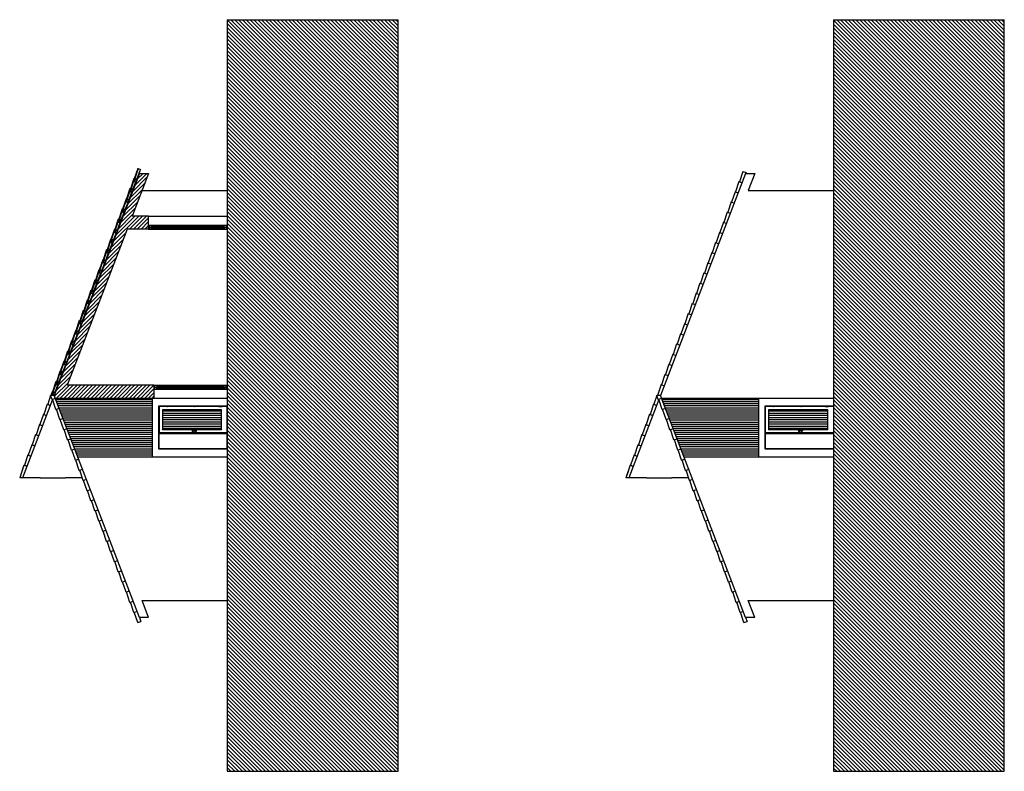
# Model space of a CAD drawing. Units: millimetres. Extents: x 586 to 1046, y 405 to 806.
# Drawn here: x 1017 to 1046, y 468 to 490 of the extents above; entities that cross this region are included whole.
import ezdxf

# ---------------------------------------------------------------- set-up
doc = ezdxf.new("R2010")
doc.units = ezdxf.units.MM
for name, color, linetype in [('portas_janelas', 1, 'Continuous'), ('SECÇÃO', 2, 'Continuous'), ('trama', 4, 'Continuous')]:
    doc.layers.add(name, color=color, linetype=linetype)

# ---------------------------------------------------------------- blocks, each defined once
blk = doc.blocks.new('TELHACRT')
for p, q in [((-0.044, 0.085), (-0.044, 0.07)), ((0.021, 0.066), (0.036, 0.066)), ((0.261, 0.055), (0.261, 0)), ((0.276, 0.07), (0.276, 0.055)), ((0.305, 0), (0.305, -0.015)), ((0.32, 0), (0.32, -0.015)), ((0.341, 0.066), (0.341, 0.055)), ((0.341, 0.066), (0.356, 0.066)), ((0.356, 0.066), (0.356, 0))]:
    blk.add_line(p, q)
at = {"color": 7}
for p, q in [((-0.044, 0.085), (0.276, 0.07)), ((-0.044, 0.07), (0.261, 0.055)), ((0, 0), (0.036, 0)), ((0.036, 0), (0.305, 0)), ((0.261, 0.04), (0.356, 0.04)), ((0.276, 0.055), (0.341, 0.055)), ((0.305, -0.015), (0.32, -0.015))]:
    blk.add_line(p, q, dxfattribs=at)
blk = doc.blocks.new('A$C0D9C0431')
for p, q in [((-0.002, -0.07), (-0.003, -0.078)), ((-0.003, -0.078), (0.003, -0.078)), ((0.002, -0.07), (0.003, -0.078))]:
    blk.add_line(p, q)
for centre, radius in [((0, 0), 0.0235), ((0, -0.07), 0.022)]:
    blk.add_circle(centre, radius)
blk.add_arc((0, -0.067), 0.00346, 296.4102, 243.5898)

msp = doc.modelspace()

# ---------------------------------------------------------------- hatches: boundary and pattern name
at = {"layer": 'trama', "ltscale": 0.1}
h = msp.add_hatch(dxfattribs=at)
h.set_pattern_fill('ANSI31', color=256, scale=0.025, angle=90, style=0)
h.paths.add_polyline_path([(1028.407, 489.994), (1023.407, 489.994), (1023.407, 478.919), (1023.407, 467.994), (1028.407, 467.994)])
h = msp.add_hatch(dxfattribs=at)
h.set_pattern_fill('ANSI31', color=256, scale=0.025, angle=90, style=0)
h.paths.add_polyline_path([(1041.156, 478.919), (1041.156, 467.994), (1046.156, 467.994), (1046.156, 489.994), (1041.156, 489.994)])
h = msp.add_hatch(dxfattribs=at)
h.set_pattern_fill('ANSI31', color=256, scale=0.025, angle=180, style=0)
h.paths.add_polyline_path([(1020.478, 483.864), (1021.103, 483.864), (1021.103, 484.244), (1020.624, 484.244), (1021.103, 485.494), (1020.836, 485.494), (1018.341, 478.994), (1018.369, 478.919), (1021.257, 478.919), (1021.257, 479.299), (1018.725, 479.299)])
h = msp.add_hatch(dxfattribs=at)
h.set_pattern_fill('_USER', color=256, scale=0.06, style=0, pattern_type=0)
h.set_pattern_definition([(0, (244.98371, 96.01754), (0, 0.06), [])])
h.paths.add_polyline_path([(1021.207, 477.199), (1021.207, 478.919), (1018.373, 478.919), (1018.37, 478.918), (1019.03, 477.199)])
h = msp.add_hatch(dxfattribs=at)
h.set_pattern_fill('_USER', color=256, scale=0.06, style=0, pattern_type=0)
h.set_pattern_definition([(0, (262.732514, 96.01754), (0, 0.06), [])])
h.paths.add_polyline_path([(1038.956, 477.199), (1038.956, 478.919), (1036.122, 478.919), (1036.119, 478.918), (1036.778, 477.199)])
h = msp.add_hatch(dxfattribs=at)
h.set_pattern_fill('LINE', color=256, scale=0.02, angle=180, style=0)
h.set_pattern_definition([(180, (1432.58345, -377.75387), (-8e-18, -0.0635), [])])
h.paths.add_polyline_path([(1021.507, 478.574), (1021.507, 477.994), (1023.237, 477.994), (1023.237, 478.574)])
h = msp.add_hatch(dxfattribs=at)
h.set_pattern_fill('LINE', color=256, scale=0.02, angle=180, style=0)
h.set_pattern_definition([(180, (1450.332255, -377.75387), (-8e-18, -0.0635), [])])
h.paths.add_polyline_path([(1039.256, 478.574), (1039.256, 477.994), (1040.986, 477.994), (1040.986, 478.574)])

# ---------------------------------------------------------------- linework, layer by layer
at = {"ltscale": 0.1}
for p, q in [((1020.8, 485.637), (1020.865, 485.612)), ((1020.865, 485.612), (1020.849, 485.572)), ((1038.594, 485.517), (1038.584, 485.494)), ((1038.584, 485.494), (1038.852, 485.494)), ((1038.852, 485.494), (1038.66, 484.994)), ((1020.912, 484.994), (1023.407, 484.994)), ((1038.66, 484.994), (1041.156, 484.994)), ((1021.103, 484.244), (1023.407, 484.244)), ((1018.295, 478.875), (1017.417, 476.589)), ((1018.341, 478.994), (1018.236, 478.994)), ((1018.34, 479.035), (1018.327, 479.002)), ((1018.34, 479.035), (1018.327, 479.002)), ((1020.836, 472.494), (1018.341, 478.994)), ((1021.207, 478.919), (1021.207, 477.199)), ((1021.257, 478.919), (1023.407, 478.919)), ((1036.089, 478.994), (1035.985, 478.994)), ((1038.584, 472.494), (1036.089, 478.994)), ((1036.118, 478.919), (1041.156, 478.919)), ((1021.407, 478.684), (1021.407, 477.434)), ((1021.407, 478.684), (1023.407, 478.684)), ((1039.156, 478.684), (1039.156, 477.434)), ((1041.156, 478.684), (1039.156, 478.684)), ((1039.156, 478.684), (1039.156, 477.434)), ((1039.156, 478.684), (1041.156, 478.684)), ((1021.407, 477.884), (1023.407, 477.884)), ((1039.156, 477.884), (1041.156, 477.884)), ((1039.156, 477.884), (1041.156, 477.884)), ((1021.407, 477.434), (1023.407, 477.434)), ((1021.407, 477.434), (1023.407, 477.434)), ((1041.156, 477.434), (1039.156, 477.434)), ((1039.156, 477.434), (1041.156, 477.434)), ((1039.156, 477.434), (1041.156, 477.434)), ((1019.03, 477.199), (1023.407, 477.199)), ((1036.778, 477.199), (1041.156, 477.199)), ((1017.931, 476.589), (1017.33, 476.589)), ((1017.931, 476.589), (1018.669, 476.589)), ((1019.162, 476.589), (1018.669, 476.589)), ((1020.912, 472.994), (1023.407, 472.994)), ((1021.103, 472.494), (1020.912, 472.994)), ((1038.66, 472.994), (1041.156, 472.994)), ((1038.852, 472.494), (1038.66, 472.994)), ((1020.836, 472.494), (1020.879, 472.382)), ((1021.103, 472.494), (1020.836, 472.494)), ((1038.584, 472.494), (1038.628, 472.382)), ((1038.852, 472.494), (1038.584, 472.494)), ((1020.786, 472.346), (1020.879, 472.382)), ((1038.535, 472.346), (1038.628, 472.382))]:
    msp.add_line(p, q, dxfattribs=at)
at = {"color": 7}
for p, q in [((1038.584, 485.494), (1036.089, 478.994)), ((1038.502, 485.553), (1038.401, 485.25)), ((1038.388, 485.256), (1038.287, 484.953)), ((1038.273, 484.959), (1038.173, 484.656)), ((1038.159, 484.661), (1038.059, 484.359)), ((1038.045, 484.364), (1037.945, 484.062)), ((1037.931, 484.067), (1037.831, 483.765)), ((1037.817, 483.77), (1037.717, 483.468)), ((1037.703, 483.473), (1037.603, 483.171)), ((1037.589, 483.176), (1037.489, 482.873)), ((1037.475, 482.879), (1037.375, 482.576)), ((1037.361, 482.582), (1037.261, 482.279)), ((1037.247, 482.285), (1037.147, 481.982)), ((1037.133, 481.987), (1037.033, 481.685)), ((1037.019, 481.69), (1036.919, 481.388)), ((1036.905, 481.393), (1036.805, 481.091)), ((1036.791, 481.096), (1036.691, 480.794)), ((1036.677, 480.799), (1036.577, 480.497)), ((1036.563, 480.502), (1036.463, 480.199)), ((1036.449, 480.205), (1036.349, 479.902)), ((1036.335, 479.908), (1036.235, 479.605)), ((1018.391, 479.403), (1018.291, 479.101)), ((1018.405, 479.398), (1018.31, 479.109)), ((1036.221, 479.611), (1036.12, 479.308)), ((1018.277, 479.106), (1018.24, 478.994)), ((1018.291, 479.101), (1018.256, 478.994)), ((1018.305, 479.095), (1018.282, 479.035)), ((1018.324, 479.104), (1018.29, 479.016)), ((1018.441, 479.299), (1018.346, 479.049)), ((1018.454, 479.332), (1018.441, 479.299)), ((1036.107, 479.313), (1036.001, 478.994)), ((1018.236, 478.994), (1018.151, 478.736)), ((1018.236, 478.994), (1018.151, 478.736)), ((1018.391, 478.585), (1018.291, 478.888)), ((1018.327, 479.002), (1018.325, 478.994)), ((1018.36, 479.044), (1018.354, 479.03)), ((1036.044, 478.875), (1035.166, 476.589)), ((1035.985, 478.994), (1035.9, 478.736)), ((1035.985, 478.994), (1035.9, 478.736)), ((1036.14, 478.585), (1036.04, 478.888)), ((1018.137, 478.741), (1018.037, 478.439)), ((1018.137, 478.741), (1018.037, 478.439)), ((1018.505, 478.288), (1018.405, 478.591)), ((1035.886, 478.741), (1035.786, 478.439)), ((1035.886, 478.741), (1035.786, 478.439)), ((1036.254, 478.288), (1036.154, 478.591)), ((1018.023, 478.444), (1017.923, 478.142)), ((1018.023, 478.444), (1017.923, 478.142)), ((1018.619, 477.991), (1018.519, 478.294)), ((1035.772, 478.444), (1035.672, 478.142)), ((1035.772, 478.444), (1035.672, 478.142)), ((1036.368, 477.991), (1036.268, 478.294)), ((1017.909, 478.147), (1017.809, 477.845)), ((1017.909, 478.147), (1017.809, 477.845)), ((1018.733, 477.694), (1018.633, 477.996)), ((1035.658, 478.147), (1035.558, 477.845)), ((1035.658, 478.147), (1035.558, 477.845)), ((1036.482, 477.694), (1036.382, 477.996)), ((1017.795, 477.85), (1017.695, 477.548)), ((1017.795, 477.85), (1017.695, 477.548)), ((1018.847, 477.397), (1018.747, 477.699)), ((1035.544, 477.85), (1035.443, 477.548)), ((1035.544, 477.85), (1035.443, 477.548)), ((1036.596, 477.397), (1036.496, 477.699)), ((1017.681, 477.553), (1017.581, 477.25)), ((1017.681, 477.553), (1017.581, 477.25)), ((1018.961, 477.1), (1018.861, 477.402)), ((1035.43, 477.553), (1035.329, 477.25)), ((1035.43, 477.553), (1035.329, 477.25)), ((1036.71, 477.1), (1036.61, 477.402)), ((1017.567, 477.256), (1017.467, 476.953)), ((1017.567, 477.256), (1017.467, 476.953)), ((1019.075, 476.803), (1018.975, 477.105)), ((1035.316, 477.256), (1035.215, 476.953)), ((1035.316, 477.256), (1035.215, 476.953)), ((1036.824, 476.803), (1036.724, 477.105)), ((1017.453, 476.959), (1017.33, 476.589)), ((1017.453, 476.959), (1017.353, 476.656)), ((1019.189, 476.506), (1019.089, 476.808)), ((1035.201, 476.959), (1035.079, 476.589)), ((1035.201, 476.959), (1035.101, 476.656)), ((1036.938, 476.506), (1036.838, 476.808)), ((1019.303, 476.208), (1019.203, 476.511)), ((1035.68, 476.589), (1035.079, 476.589)), ((1035.68, 476.589), (1036.418, 476.589)), ((1036.91, 476.589), (1036.418, 476.589)), ((1037.052, 476.208), (1036.952, 476.511)), ((1019.417, 475.911), (1019.317, 476.214)), ((1037.166, 475.911), (1037.066, 476.214)), ((1019.532, 475.614), (1019.431, 475.917)), ((1037.28, 475.614), (1037.18, 475.917)), ((1019.646, 475.317), (1019.545, 475.62)), ((1037.394, 475.317), (1037.294, 475.62)), ((1019.76, 475.02), (1019.659, 475.322)), ((1037.508, 475.02), (1037.408, 475.322)), ((1019.874, 474.723), (1019.774, 475.025)), ((1037.622, 474.723), (1037.522, 475.025)), ((1019.988, 474.426), (1019.888, 474.728)), ((1037.737, 474.426), (1037.636, 474.728)), ((1020.102, 474.129), (1020.002, 474.431)), ((1037.851, 474.129), (1037.75, 474.431)), ((1020.216, 473.832), (1020.116, 474.134)), ((1037.965, 473.832), (1037.864, 474.134)), ((1020.33, 473.534), (1020.23, 473.837)), ((1038.079, 473.534), (1037.979, 473.837)), ((1020.444, 473.237), (1020.344, 473.54)), ((1038.193, 473.237), (1038.093, 473.54)), ((1020.558, 472.94), (1020.458, 473.243)), ((1038.307, 472.94), (1038.207, 473.243)), ((1020.672, 472.643), (1020.572, 472.946)), ((1038.421, 472.643), (1038.321, 472.946)), ((1020.786, 472.346), (1020.686, 472.648)), ((1038.535, 472.346), (1038.435, 472.648))]:
    msp.add_line(p, q, dxfattribs=at)
for p, q in [((1038.502, 485.553), (1038.594, 485.517)), ((1038.388, 485.256), (1038.48, 485.22)), ((1038.273, 484.959), (1038.366, 484.923)), ((1038.159, 484.661), (1038.252, 484.626)), ((1038.045, 484.364), (1038.138, 484.329)), ((1037.931, 484.067), (1038.024, 484.032)), ((1037.817, 483.77), (1037.91, 483.734)), ((1037.703, 483.473), (1037.796, 483.437)), ((1037.589, 483.176), (1037.682, 483.14)), ((1037.475, 482.879), (1037.568, 482.843)), ((1037.361, 482.582), (1037.454, 482.546)), ((1037.247, 482.285), (1037.34, 482.249)), ((1037.133, 481.987), (1037.226, 481.952)), ((1037.019, 481.69), (1037.112, 481.655)), ((1036.905, 481.393), (1036.998, 481.358)), ((1036.791, 481.096), (1036.884, 481.06)), ((1036.677, 480.799), (1036.77, 480.763)), ((1036.563, 480.502), (1036.656, 480.466)), ((1036.449, 480.205), (1036.542, 480.169)), ((1036.335, 479.908), (1036.427, 479.872)), ((1018.391, 479.403), (1018.405, 479.398)), ((1036.221, 479.611), (1036.313, 479.575)), ((1018.277, 479.106), (1018.291, 479.101)), ((1018.291, 479.101), (1018.305, 479.095)), ((1018.31, 479.109), (1018.361, 479.09)), ((1018.385, 479.336), (1018.38, 479.322)), ((1036.107, 479.313), (1036.199, 479.278)), ((1018.277, 478.882), (1018.236, 478.994)), ((1018.271, 479.039), (1018.266, 479.025)), ((1018.266, 479.025), (1018.327, 479.002)), ((1018.271, 479.039), (1018.282, 479.035)), ((1018.277, 478.882), (1018.37, 478.918)), ((1018.34, 479.035), (1018.354, 479.03)), ((1018.346, 479.049), (1018.36, 479.044)), ((1036.026, 478.882), (1035.985, 478.994)), ((1036.026, 478.882), (1036.119, 478.918)), ((1038.956, 478.919), (1038.956, 477.199)), ((1018.137, 478.741), (1018.23, 478.706)), ((1018.151, 478.736), (1018.23, 478.706)), ((1018.391, 478.585), (1018.484, 478.621)), ((1023.407, 478.684), (1021.397, 478.684)), ((1021.397, 478.684), (1021.397, 477.434)), ((1021.559, 478.674), (1021.407, 478.674)), ((1021.407, 478.674), (1021.407, 477.894)), ((1021.559, 478.671), (1021.41, 478.671)), ((1021.41, 478.671), (1021.41, 477.897)), ((1021.507, 478.574), (1021.507, 477.994)), ((1023.237, 478.574), (1021.507, 478.574)), ((1021.652, 478.677), (1021.562, 478.677)), ((1021.562, 478.677), (1021.562, 478.669)), ((1021.652, 478.669), (1021.562, 478.669)), ((1021.592, 478.677), (1021.592, 478.669)), ((1021.622, 478.677), (1021.622, 478.669)), ((1021.652, 478.677), (1021.652, 478.669)), ((1022.359, 478.674), (1021.656, 478.674)), ((1022.359, 478.671), (1021.656, 478.671)), ((1022.362, 478.677), (1022.362, 478.669)), ((1022.452, 478.677), (1022.362, 478.677)), ((1022.452, 478.669), (1022.362, 478.669)), ((1022.392, 478.677), (1022.392, 478.669)), ((1022.422, 478.677), (1022.422, 478.669)), ((1022.452, 478.677), (1022.452, 478.669)), ((1023.159, 478.674), (1022.456, 478.674)), ((1023.159, 478.671), (1022.456, 478.671)), ((1023.162, 478.677), (1023.252, 478.677)), ((1023.162, 478.677), (1023.162, 478.669)), ((1023.162, 478.669), (1023.252, 478.669)), ((1023.192, 478.677), (1023.192, 478.669)), ((1023.222, 478.677), (1023.222, 478.669)), ((1023.237, 477.994), (1023.237, 478.574)), ((1023.252, 478.677), (1023.252, 478.669)), ((1023.407, 478.674), (1023.256, 478.674)), ((1023.404, 478.671), (1023.256, 478.671)), ((1023.407, 477.434), (1023.407, 478.684)), ((1035.886, 478.741), (1035.979, 478.706)), ((1035.9, 478.736), (1035.979, 478.706)), ((1036.14, 478.585), (1036.233, 478.621)), ((1041.156, 478.684), (1039.146, 478.684)), ((1039.146, 478.684), (1039.146, 477.434)), ((1039.308, 478.674), (1039.156, 478.674)), ((1039.156, 478.674), (1039.156, 477.894)), ((1039.308, 478.671), (1039.159, 478.671)), ((1039.159, 478.671), (1039.159, 477.897)), ((1039.256, 478.574), (1039.256, 477.994)), ((1040.986, 478.574), (1039.256, 478.574)), ((1039.401, 478.677), (1039.311, 478.677)), ((1039.311, 478.677), (1039.311, 478.669)), ((1039.401, 478.669), (1039.311, 478.669)), ((1039.341, 478.677), (1039.341, 478.669)), ((1039.371, 478.677), (1039.371, 478.669)), ((1039.401, 478.677), (1039.401, 478.669)), ((1040.108, 478.674), (1039.405, 478.674)), ((1040.108, 478.671), (1039.405, 478.671)), ((1040.111, 478.677), (1040.111, 478.669)), ((1040.201, 478.677), (1040.111, 478.677)), ((1040.201, 478.669), (1040.111, 478.669)), ((1040.141, 478.677), (1040.141, 478.669)), ((1040.171, 478.677), (1040.171, 478.669)), ((1040.201, 478.677), (1040.201, 478.669)), ((1040.908, 478.674), (1040.205, 478.674)), ((1040.908, 478.671), (1040.205, 478.671)), ((1040.911, 478.677), (1041.001, 478.677)), ((1040.911, 478.677), (1040.911, 478.669)), ((1040.911, 478.669), (1041.001, 478.669)), ((1040.941, 478.677), (1040.941, 478.669)), ((1040.971, 478.677), (1040.971, 478.669)), ((1040.986, 477.994), (1040.986, 478.574)), ((1041.001, 478.677), (1041.001, 478.669)), ((1041.156, 478.674), (1041.005, 478.674)), ((1041.153, 478.671), (1041.005, 478.671)), ((1018.023, 478.444), (1018.116, 478.409)), ((1018.037, 478.439), (1018.116, 478.409)), ((1018.505, 478.288), (1018.598, 478.324)), ((1035.772, 478.444), (1035.865, 478.409)), ((1035.786, 478.439), (1035.865, 478.409)), ((1036.254, 478.288), (1036.347, 478.324)), ((1017.909, 478.147), (1018.002, 478.111)), ((1017.923, 478.142), (1018.002, 478.111)), ((1018.619, 477.991), (1018.712, 478.027)), ((1023.237, 477.994), (1021.507, 477.994)), ((1035.658, 478.147), (1035.751, 478.111)), ((1035.672, 478.142), (1035.751, 478.111)), ((1036.368, 477.991), (1036.461, 478.027)), ((1040.986, 477.994), (1039.256, 477.994)), ((1017.795, 477.85), (1017.888, 477.814)), ((1017.809, 477.845), (1017.888, 477.814)), ((1018.733, 477.694), (1018.826, 477.73)), ((1023.407, 477.884), (1021.397, 477.884)), ((1023.407, 477.894), (1021.407, 477.894)), ((1023.404, 477.897), (1021.41, 477.897)), ((1035.544, 477.85), (1035.636, 477.814)), ((1035.558, 477.845), (1035.636, 477.814)), ((1036.482, 477.694), (1036.575, 477.73)), ((1041.156, 477.884), (1039.146, 477.884)), ((1041.156, 477.894), (1039.156, 477.894)), ((1041.153, 477.897), (1039.159, 477.897)), ((1017.681, 477.553), (1017.774, 477.517)), ((1017.695, 477.548), (1017.774, 477.517)), ((1018.847, 477.397), (1018.94, 477.432)), ((1023.407, 477.434), (1021.397, 477.434)), ((1035.43, 477.553), (1035.522, 477.517)), ((1035.443, 477.548), (1035.522, 477.517)), ((1036.596, 477.397), (1036.689, 477.432)), ((1041.156, 477.434), (1039.146, 477.434)), ((1017.567, 477.256), (1017.66, 477.22)), ((1017.581, 477.25), (1017.66, 477.22)), ((1018.961, 477.1), (1019.054, 477.135)), ((1035.316, 477.256), (1035.408, 477.22)), ((1035.329, 477.25), (1035.408, 477.22)), ((1036.71, 477.1), (1036.803, 477.135)), ((1017.453, 476.959), (1017.546, 476.923)), ((1017.467, 476.953), (1017.546, 476.923)), ((1019.075, 476.803), (1019.168, 476.838)), ((1035.201, 476.959), (1035.294, 476.923)), ((1035.215, 476.953), (1035.294, 476.923)), ((1036.824, 476.803), (1036.917, 476.838)), ((1019.189, 476.506), (1019.282, 476.541)), ((1036.938, 476.506), (1037.031, 476.541)), ((1019.303, 476.208), (1019.396, 476.244)), ((1037.052, 476.208), (1037.145, 476.244)), ((1019.417, 475.911), (1019.51, 475.947)), ((1037.166, 475.911), (1037.259, 475.947)), ((1019.532, 475.614), (1019.624, 475.65)), ((1037.28, 475.614), (1037.373, 475.65)), ((1019.646, 475.317), (1019.738, 475.353)), ((1037.394, 475.317), (1037.487, 475.353)), ((1019.76, 475.02), (1019.852, 475.056)), ((1037.508, 475.02), (1037.601, 475.056)), ((1019.874, 474.723), (1019.967, 474.758)), ((1037.622, 474.723), (1037.715, 474.758)), ((1019.988, 474.426), (1020.081, 474.461)), ((1037.737, 474.426), (1037.829, 474.461)), ((1020.102, 474.129), (1020.195, 474.164)), ((1037.851, 474.129), (1037.943, 474.164)), ((1020.216, 473.832), (1020.309, 473.867)), ((1037.965, 473.832), (1038.057, 473.867)), ((1020.33, 473.534), (1020.423, 473.57)), ((1038.079, 473.534), (1038.172, 473.57)), ((1020.444, 473.237), (1020.537, 473.273)), ((1038.193, 473.237), (1038.286, 473.273)), ((1020.558, 472.94), (1020.651, 472.976)), ((1038.307, 472.94), (1038.4, 472.976)), ((1020.672, 472.643), (1020.765, 472.679)), ((1038.421, 472.643), (1038.514, 472.679))]:
    msp.add_line(p, q)
for centre, start, end in [((1021.562, 478.673), 90, 270), ((1021.652, 478.673), 270, 90), ((1022.362, 478.673), 90, 270), ((1022.452, 478.673), 270, 90), ((1023.162, 478.673), 90, 270), ((1023.252, 478.673), 270, 90), ((1039.311, 478.673), 90, 270), ((1039.401, 478.673), 270, 90), ((1040.111, 478.673), 90, 270), ((1040.201, 478.673), 270, 90), ((1040.911, 478.673), 90, 270), ((1041.001, 478.673), 270, 90)]:
    msp.add_arc(centre, 0.004, start, end)
at = {"layer": 'portas_janelas'}
for p, q in [((1021.103, 483.984), (1023.407, 483.984)), ((1021.103, 483.864), (1023.407, 483.864)), ((1021.133, 483.984), (1021.133, 483.864)), ((1021.133, 483.924), (1023.377, 483.924)), ((1021.193, 483.984), (1021.193, 483.924)), ((1021.193, 483.954), (1023.317, 483.954)), ((1021.193, 483.864), (1021.193, 483.924)), ((1021.193, 483.894), (1023.317, 483.894)), ((1021.257, 479.299), (1023.407, 479.299)), ((1021.257, 479.179), (1023.407, 479.179)), ((1021.287, 479.179), (1021.287, 479.299)), ((1021.287, 479.239), (1023.377, 479.239)), ((1021.347, 479.299), (1021.347, 479.239)), ((1021.347, 479.269), (1023.317, 479.269)), ((1021.347, 479.179), (1021.347, 479.239)), ((1021.347, 479.209), (1023.317, 479.209)), ((1023.317, 479.239), (1023.317, 479.299)), ((1023.317, 479.239), (1023.317, 479.179)), ((1023.377, 479.179), (1023.377, 479.299))]:
    msp.add_line(p, q, dxfattribs=at)
at = {"layer": 'SECÇÃO'}
for p, q in [((1023.407, 489.994), (1023.407, 478.919)), ((1041.156, 489.994), (1041.156, 478.919)), ((1020.836, 485.494), (1018.341, 478.994)), ((1021.103, 485.494), (1020.624, 484.244)), ((1020.836, 485.494), (1021.103, 485.494)), ((1021.103, 484.244), (1020.624, 484.244)), ((1021.103, 483.864), (1021.103, 484.244)), ((1020.478, 483.864), (1018.725, 479.299)), ((1021.103, 483.864), (1020.478, 483.864)), ((1021.257, 479.299), (1018.725, 479.299)), ((1021.257, 479.299), (1021.257, 478.919)), ((1018.369, 478.919), (1021.257, 478.919)), ((1023.407, 478.919), (1023.407, 467.994)), ((1041.156, 478.919), (1041.156, 467.994))]:
    msp.add_line(p, q, dxfattribs=at)
at = {"layer": 'trama', "ltscale": 0.1}
for p, q in [((1023.407, 489.994), (1028.407, 489.994)), ((1028.407, 467.994), (1028.407, 489.994)), ((1041.156, 489.994), (1046.156, 489.994)), ((1046.156, 467.994), (1046.156, 489.994)), ((1023.317, 483.924), (1023.317, 483.984)), ((1023.317, 483.924), (1023.317, 483.864)), ((1023.377, 483.984), (1023.377, 483.864)), ((1023.407, 467.994), (1028.407, 467.994)), ((1041.156, 467.994), (1046.156, 467.994))]:
    msp.add_line(p, q, dxfattribs=at)

# ---------------------------------------------------------------- block references
at = {"ltscale": 0.1, "xscale": -0.9945218954361209, "yscale": 0.9945218954361209, "zscale": 0.9945218954361209, "rotation": 69.00000004160279}
for p in [(1020.849, 485.572), (1020.735, 485.275), (1020.621, 484.978), (1020.507, 484.68), (1020.393, 484.383), (1020.279, 484.086), (1020.165, 483.789), (1020.051, 483.492), (1019.937, 483.195), (1019.823, 482.898), (1019.709, 482.601), (1019.595, 482.304), (1019.481, 482.006), (1019.367, 481.709), (1019.253, 481.412), (1019.139, 481.115), (1019.025, 480.818), (1018.911, 480.521), (1018.797, 480.224), (1018.683, 479.927), (1018.568, 479.63)]:
    msp.add_blockref('TELHACRT', p, dxfattribs=at)
at = {"rotation": 90}
for p in [(1022.407, 477.959), (1040.156, 477.959)]:
    msp.add_blockref('A$C0D9C0431', p, dxfattribs=at)

doc.saveas('drawing.dxf')
